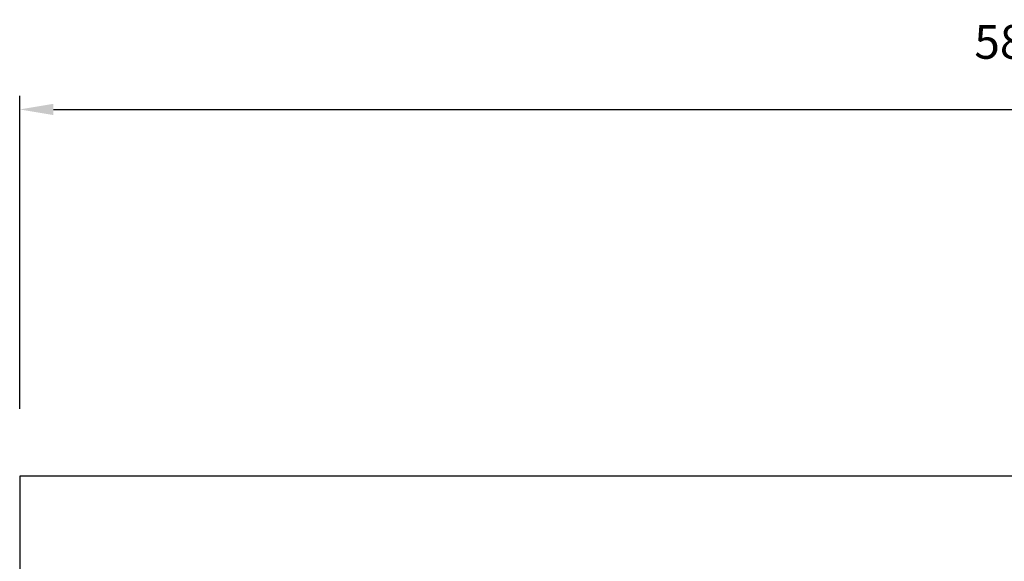
# Model space of a CAD drawing. Units: millimetres. Extents: x -2860 to 1847, y -1154 to 2675.
# Drawn here: x 623 to 915, y 2200 to 2361 of the extents above; entities that cross this region are included whole.
import ezdxf

# ---------------------------------------------------------------- set-up
doc = ezdxf.new("R2010")
doc.units = ezdxf.units.MM
doc.styles.get("Standard").update_dxf_attribs({"font": 'txt.shx', "bigfont": 'whgtxt.shx'})
doc.dimstyles.new('DSTYLE1', dxfattribs={"dimtxt": 10, "dimasz": 10, "dimexe": 4, "dimexo": 20, "dimgap": 15, "dimtad": 1, "dimdec": 0, "dimrnd": 0.1, "dimzin": 7, "dimdsep": 46, "dimtxsty": 'Standard', "dimcen": 0.09, "dimclrd": 2, "dimclre": 2, "dimclrt": 2, "dimadec": 0, "dimazin": 0, "dimtp": 1, "dimtm": 1, "dimtfac": 1, "dimtdec": 0, "dimtofl": 0, "dimtmove": 2, "dimatfit": 3, "dimfxl": 1, "dimtolj": 1, "dimtzin": 0, "dimarcsym": 0})

# ---------------------------------------------------------------- blocks, each defined once
blk = doc.blocks.new('*D26')
at = {"color": 2, "lineweight": -2, "transparency": 16777216}
for p, q in [((623.32, 2245.58), (623.32, 2338.16)), ((1211.32, 2245.58), (1211.32, 2338.16)), ((633.32, 2334.16), (1201.32, 2334.16))]:
    blk.add_line(p, q, dxfattribs=at)
at = {"color": 2, "transparency": 16777216}
for points in [[(633.32, 2335.82), (633.32, 2332.49), (623.32, 2334.16)], [(1201.32, 2335.82), (1201.32, 2332.49), (1211.32, 2334.16)]]:
    blk.add_solid(points, dxfattribs=at)
at = {"layer": 'Defpoints', "color": 0, "transparency": 16777216}
for p in [(1211.32, 2334.16), (623.32, 2225.58), (1211.32, 2225.58)]:
    blk.add_point(p, dxfattribs=at)
at = {"color": 2, "transparency": 16777216, "insert": (917.32, 2354.16), "char_height": 10, "attachment_point": 5}
blk.add_mtext('\\A1;588', dxfattribs=at)

msp = doc.modelspace()

# ---------------------------------------------------------------- linework, layer by layer
at = {"color": 7, "linetype": 'Continuous', "lineweight": 25}
for p, q in [((1211.32, 2225.58), (623.32, 2225.58)), ((623.32, 2225.58), (623.32, 1723.58))]:
    msp.add_line(p, q, dxfattribs=at)

# ---------------------------------------------------------------- dimensions: what is measured, and where the dimension line sits
dim = msp.add_linear_dim(base=(1211.32, 2334.16), p1=(623.32, 2225.58), p2=(1211.32, 2225.58), dimstyle='DSTYLE1')
dim.commit()
dim.dimension.update_dxf_attribs({"geometry": '*D26', "text_midpoint": (917.32, 2354.16)})

doc.saveas('drawing.dxf')
